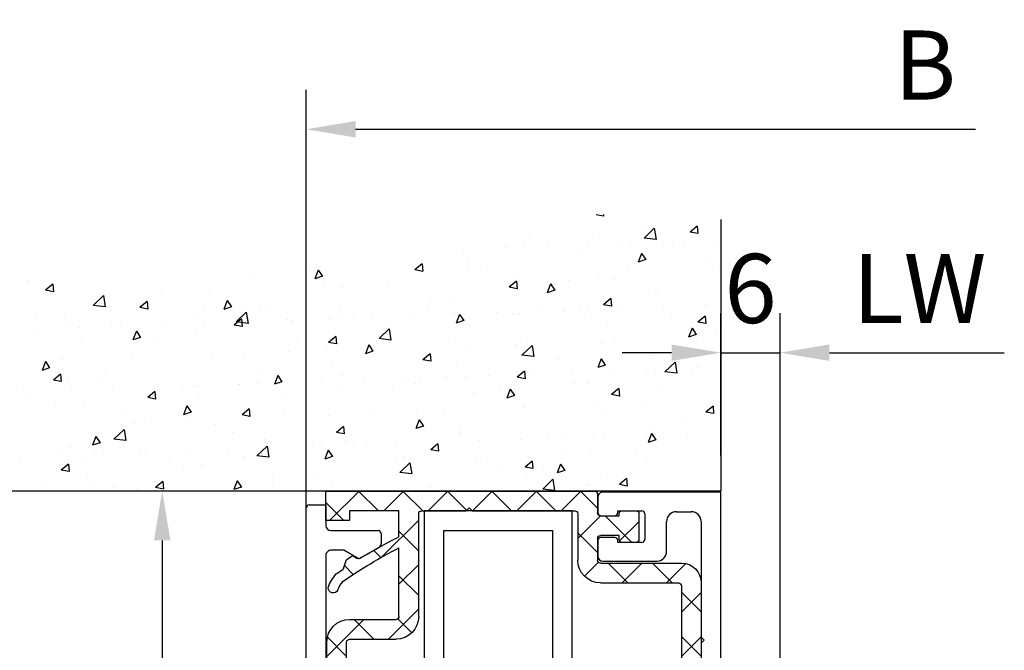
# Model space of a CAD drawing. Units: millimetres. Extents: x 8301 to 9523, y -9121 to 257.
# Drawn here: x 8439 to 8539, y -7197 to -7133 of the extents above; entities that cross this region are included whole.
import ezdxf

# ---------------------------------------------------------------- set-up
doc = ezdxf.new("R2010")
doc.units = ezdxf.units.MM
for name, color, linetype in [('BLOCK 325189-XX-1-20 15x15x15x2$0$325189', 3, 'Continuous'), ('BLOCK 325232-XX-1-20 Dichtprofil$0$325232', 3, 'Continuous'), ('BLOCK 325489-XX-1-20 Mitteldichtung$0$325489', 252, 'Continuous'), ('BLOCK 325497-XX-1-20 Verkleidungsprofil$0$325497', 3, 'Continuous'), ('BLOCK 325498-01-1-20 Kunststoffprofil$0$325498', 252, 'Continuous'), ('Konstruktion', 31, 'Continuous'), ('Mass', 7, 'Continuous'), ('Wand', 7, 'Continuous')]:
    doc.layers.add(name, color=color, linetype=linetype)
doc.styles.add('Bemassungstext (DORMA)', font='isocpeur.ttf')
doc.dimstyles.new('DORMA_M', dxfattribs={"dimtxt": 3.5, "dimasz": 2.5, "dimexe": 2, "dimexo": 0, "dimgap": 1.5, "dimtad": 1, "dimdec": 8, "dimtxsty": 'Bemassungstext (DORMA)', "dimcen": 0.1, "dimclrt": 256, "dimadec": 8, "dimazin": 2, "dimtfac": 1, "dimtdec": 8, "dimtmove": 0, "dimatfit": 3, "dimfxl": 1, "dimtolj": 1, "dimarcsym": 0})

# ---------------------------------------------------------------- blocks, each defined once
blk = doc.blocks.new('BLOCK 325189-XX-1-20 15x15x15x2$0$325189-XX-1-20 15x15x15x2')
at = {"layer": 'BLOCK 325189-XX-1-20 15x15x15x2$0$325189'}
for p, q in [((-7.5, 0), (-7.5, 15)), ((-7.5, 15), (-5.5, 15)), ((-5.5, 15), (-5.5, 2)), ((5.5, 2), (5.5, 15)), ((5.5, 15), (7.5, 15)), ((7.5, 15), (7.5, 0)), ((-5.5, 2), (5.5, 2)), ((7.5, 0), (-7.5, 0))]:
    blk.add_line(p, q, dxfattribs=at)
blk = doc.blocks.new('BLOCK 325189-XX-1-20 15x15x15x2')
at = {"layer": 'BLOCK 325189-XX-1-20 15x15x15x2$0$325189'}
blk.add_blockref('BLOCK 325189-XX-1-20 15x15x15x2$0$325189-XX-1-20 15x15x15x2', (0, 0), dxfattribs=at)
blk = doc.blocks.new('BLOCK 325497-XX-1-20 Verkleidungsprofil$0$325497-XX-1-20 Verkleidungsprofil')
at = {"layer": 'BLOCK 325497-XX-1-20 Verkleidungsprofil$0$325497'}
for p, q in [((-1.7, 0), (0, 0)), ((0, 0), (0, -2.1)), ((-2, -64.7), (-2, -0.3)), ((0.5, -2.6), (5.3, -2.6)), ((5.6, -2.9), (5.6, -3.907)), ((1.8, -4.6), (0.5, -4.6)), ((3.203, -5.383), (1.8, -4.6)), ((5.345, -4.343), (3.496, -5.382)), ((0, -5.1), (0, -62.7)), ((36, -59.8), (36, -59.3)), ((37.2, -61), (36, -59.8)), ((36.3, -59), (38.3, -59)), ((38.3, -59), (40, -60.7)), ((40, -60.7), (40, -64.7)), ((37.7, -61), (37.2, -61)), ((38, -62.7), (38, -61.3)), ((0.3, -63), (37.7, -63)), ((39.7, -65), (-1.7, -65))]:
    blk.add_line(p, q, dxfattribs=at)
for centre, radius, start, end in [((-1.7, -0.3), 0.3, 90, 180), ((0.5, -2.1), 0.5, 180, 270), ((5.3, -2.9), 0.3, 0, 90), ((5.1, -3.907), 0.5, 299.34212, 0), ((0.5, -5.1), 0.5, 90, 180), ((3.349, -5.121), 0.3, 240.84082, 299.34212), ((36.3, -59.3), 0.3, 90, 180), ((37.7, -61.3), 0.3, 0, 90), ((0.3, -62.7), 0.3, 180, 270), ((37.7, -62.7), 0.3, 270, 0), ((-1.7, -64.7), 0.3, 180, 270), ((39.7, -64.7), 0.3, 270, 0)]:
    blk.add_arc(centre, radius, start, end, dxfattribs=at)
blk = doc.blocks.new('BLOCK 325497-XX-1-20 Verkleidungsprofil')
at = {"layer": 'BLOCK 325497-XX-1-20 Verkleidungsprofil$0$325497', "xscale": -1}
blk.add_blockref('BLOCK 325497-XX-1-20 Verkleidungsprofil$0$325497-XX-1-20 Verkleidungsprofil', (0, 0), dxfattribs=at)
blk = doc.blocks.new('BLOCK 325498-01-1-20 Kunststoffprofil$0$325498-01-1-20 Kunststoffprofil')
at = {"layer": 'BLOCK 325498-01-1-20 Kunststoffprofil$0$325498'}
h = blk.add_hatch(dxfattribs=at)
h.set_pattern_fill('ANSI37', color=1)
h.set_pattern_definition([(45, (-4719.6522, -4109.411), (-2.245064, 2.245064), []), (135, (-4719.6522, -4109.411), (-2.245064, -2.245064), [])])
h.paths.add_polyline_path([(4, -30.8, -0.414214), (4.3, -30.5), (6.9, -30.5, -0.414214), (7.2, -30.8), (7.2, -58, -0.414214), (6.9, -58.3), (2.3, -58.3, -0.414214), (2, -58), (2, -56.8, 0.414214), (1.7, -56.5), (0.3, -56.5, 0.414214), (0, -56.8), (0, -58.844), (3.803, -60.228, -0.315299), (4, -60.51), (4, -62.1, -0.414214), (3.7, -62.4), (2.5, -62.4, 0.414214), (2.2, -62.7), (2.2, -62.9, 0.225965), (4.299, -64.4), (7.2, -64.4), (7.2, -63.8, -0.414214), (7.5, -63.5), (19.1, -63.5), (20, -64.4), (25.2, -64.4), (25.5, -64.1), (25.8, -64.4), (31, -64.4), (31.9, -63.5), (35.9, -63.5), (35.9, -63.9), (37.69, -63.9, 0.315299), (37.972, -63.703), (39.882, -58.455, 0.087489), (39.9, -58.352), (39.9, -15.3, 0.414214), (37.6, -13), (32.9, -13, -0.414214), (32.6, -12.7), (32.6, -5.755, -0.033788), (38.277, -9.15, -0.084989), (38.795, -10.02, 0.832183), (39.773, -9.784, 0.10191), (38.947, -8.397, 0.004022), (38.283, -7.943, -0.171336), (38.204, -7.836), (37.961, -7.048, 0.169735), (37.882, -6.941), (37.391, -6.606, 0.299968), (37.17, -6.602), (36.863, -6.798, -0.306162), (36.527, -6.812, 0.022461), (32.6, -4.635), (32.6, -2), (37.6, -2), (37.6, -3), (40, -3), (40, 0), (12.8, 0, 0.414214), (12.5, -0.3), (12.5, -2.2, -0.414214), (12.2, -2.5), (10.3, -2.5), (10.3, -2.3, 0.414214), (10, -2), (8.6, -2, 0.414214), (8.3, -2.3), (8.3, -4.9, 0.414214), (8.6, -5.2), (10, -5.2, 0.414214), (10.3, -4.9), (10.3, -4.5), (12.2, -4.5, -0.414214), (12.5, -4.8), (12.5, -7, -0.414214), (12.2, -7.3), (4, -7.3, 0.414214), (2, -9.3), (2, -23, -0.414214), (1.7, -23.3), (0, -23.3), (0, -35.2, 0.414214), (0.3, -35.5), (1.5, -35.5, 0.414214), (2, -35), (2, -34, -0.414214), (2.3, -33.7), (3.7, -33.7, 0.414214), (4, -33.4)])
h.paths.add_polyline_path([(2, -28.2), (2, -25.6, -0.414214), (2.3, -25.3), (3.7, -25.3, 0.414214), (4, -25), (4, -9.6, -0.414214), (4.3, -9.3), (12.2, -9.3, 0.414214), (14.5, -7), (14.5, -2.3, -0.414214), (14.8, -2), (25.2, -2), (25.5, -1.7), (25.8, -2), (30.3, -2, -0.414214), (30.6, -2.3), (30.6, -12.7, 0.414214), (32.9, -15), (37.6, -15, -0.414214), (37.9, -15.3), (37.9, -28.2, -0.414214), (37.6, -28.5), (2.3, -28.5, -0.414214)], flags=16)
h.paths.add_polyline_path([(9.2, -30.8, -0.414214), (9.5, -30.5), (12.6, -30.5, -0.414214), (12.9, -30.8), (12.9, -35.2, 0.414214), (13.2, -35.5), (14.6, -35.5, 0.414214), (14.9, -35.2), (14.9, -30.8, -0.414214), (15.2, -30.5), (37.6, -30.5, -0.414214), (37.9, -30.8), (37.9, -57.999, -0.087489), (37.882, -58.102), (36.717, -61.303, -0.315299), (36.435, -61.5), (31.072, -61.5), (30.172, -62.4), (20.828, -62.4), (19.928, -61.5), (15.2, -61.5, -0.414214), (14.9, -61.2), (14.9, -56.8, 0.414214), (14.6, -56.5), (13.2, -56.5, 0.414214), (12.9, -56.8), (12.9, -61.2, -0.414214), (12.6, -61.5), (6.3, -61.5, -0.414214), (6, -61.2), (6, -60.6, -0.414214), (6.3, -60.3), (7.2, -60.3, 0.414214), (9.2, -58.3)], flags=16)
for p, q in [((40, 0), (12.8, 0)), ((40, -3), (40, 0)), ((12.5, -0.3), (12.5, -2.2)), ((25.5, -1.7), (25.2, -2)), ((25.8, -2), (25.5, -1.7)), ((8.3, -2.3), (8.3, -4.9)), ((10, -2), (8.6, -2)), ((10.3, -2.5), (10.3, -2.3)), ((12.2, -2.5), (10.3, -2.5)), ((14.5, -2.3), (14.5, -7)), ((25.2, -2), (14.8, -2)), ((30.3, -2), (25.8, -2)), ((30.6, -12.7), (30.6, -2.3)), ((32.6, -2), (37.6, -2)), ((32.6, -4.635), (32.6, -2)), ((37.6, -2), (37.6, -3)), ((37.6, -3), (40, -3)), ((10.3, -4.5), (12.2, -4.5)), ((10.3, -4.9), (10.3, -4.5)), ((12.5, -4.8), (12.5, -7)), ((8.6, -5.2), (10, -5.2)), ((32.6, -12.7), (32.6, -5.755)), ((37.17, -6.602), (36.827, -6.821)), ((37.882, -6.941), (37.391, -6.606)), ((12.2, -7.3), (4, -7.3)), ((38.204, -7.836), (37.961, -7.048)), ((2, -9.3), (2, -23)), ((4, -9.6), (4, -25)), ((12.2, -9.3), (4.3, -9.3)), ((37.6, -13), (32.9, -13)), ((37.6, -15), (32.9, -15)), ((37.9, -28.2), (37.9, -15.3)), ((39.9, -58.352), (39.9, -15.3)), ((0, -23.3), (0, -35.2)), ((1.7, -23.3), (0, -23.3)), ((2, -25.6), (2, -28.2)), ((3.7, -25.3), (2.3, -25.3)), ((2.3, -28.5), (37.6, -28.5)), ((4, -33.4), (4, -30.8)), ((4.3, -30.5), (6.9, -30.5)), ((7.2, -30.8), (7.2, -58)), ((9.2, -30.8), (9.2, -58.3)), ((12.6, -30.5), (9.5, -30.5)), ((12.9, -35.2), (12.9, -30.8)), ((14.9, -30.8), (14.9, -35.2)), ((37.6, -30.5), (15.2, -30.5)), ((37.9, -57.999), (37.9, -30.8)), ((2.3, -33.7), (3.7, -33.7)), ((2, -35), (2, -34)), ((0.3, -35.5), (1.5, -35.5)), ((14.6, -35.5), (13.2, -35.5)), ((0, -56.8), (0, -58.844)), ((1.7, -56.5), (0.3, -56.5)), ((2, -58), (2, -56.8)), ((12.9, -61.2), (12.9, -56.8)), ((13.2, -56.5), (14.6, -56.5)), ((14.9, -56.8), (14.9, -61.2)), ((6.9, -58.3), (2.3, -58.3)), ((36.717, -61.303), (37.882, -58.102)), ((37.972, -63.703), (39.882, -58.455)), ((0, -58.844), (3.803, -60.228)), ((4, -60.51), (4, -62.1)), ((6, -60.6), (6, -61.2)), ((7.2, -60.3), (6.3, -60.3)), ((6.3, -61.5), (12.6, -61.5)), ((15.2, -61.5), (19.928, -61.5)), ((19.928, -61.5), (20.828, -62.4)), ((30.172, -62.4), (31.072, -61.5)), ((31.072, -61.5), (36.435, -61.5)), ((2.2, -62.7), (2.2, -62.9)), ((3.7, -62.4), (2.5, -62.4)), ((20.828, -62.4), (30.172, -62.4)), ((7.2, -64.4), (7.2, -63.8)), ((7.5, -63.5), (19.1, -63.5)), ((19.1, -63.5), (20, -64.4)), ((31, -64.4), (31.9, -63.5)), ((31.9, -63.5), (35.9, -63.5)), ((35.9, -63.5), (35.9, -63.9)), ((4.299, -64.4), (7.2, -64.4)), ((20, -64.4), (25.2, -64.4)), ((25.2, -64.4), (25.5, -64.1)), ((25.5, -64.1), (25.8, -64.4)), ((25.8, -64.4), (31, -64.4)), ((35.9, -63.9), (37.69, -63.9))]:
    blk.add_line(p, q, dxfattribs=at)
for centre, radius, start, end in [((12.8, -0.3), 0.3, 90, 180), ((8.6, -2.3), 0.3, 90, 180), ((10, -2.3), 0.3, 0, 90), ((12.2, -2.2), 0.3, 270, 0), ((14.8, -2.3), 0.3, 90, 180), ((30.3, -2.3), 0.3, 0, 90), ((8.6, -4.9), 0.3, 180, 270), ((10, -4.9), 0.3, 270, 0), ((12.2, -4.8), 0.3, 0, 90), ((10.348, -49.411), 50, 58.4269, 63.57382), ((10.348, -49.411), 49, 55.25055, 62.99123), ((36.684, -6.557), 0.3, 238.4269, 298.41685), ((37.278, -6.771), 0.2, 55.6769, 122.4671), ((37.77, -7.107), 0.2, 17.14384, 55.6769), ((4, -9.3), 2, 90, 180), ((12.2, -7), 0.3, 270, 0), ((12.2, -7), 2.3, 270, 0), ((38.395, -7.777), 0.2, 197.14384, 236.03348), ((10.348, -49.411), 50, 55.11179, 56.03348), ((35.994, -11.096), 4, 19.15356, 42.42916), ((4.3, -9.6), 0.3, 90, 180), ((35.994, -11.096), 3, 21.01493, 40.44628), ((39.262, -9.812), 0.512, 204.06342, 3.13009), ((32.9, -12.7), 2.3, 180, 270), ((32.9, -12.7), 0.3, 180, 270), ((37.6, -15.3), 2.3, 0, 90), ((37.6, -15.3), 0.3, 0, 90), ((1.7, -23), 0.3, 270, 0), ((2.3, -25.6), 0.3, 90, 180), ((3.7, -25), 0.3, 270, 0), ((2.3, -28.2), 0.3, 180, 270), ((37.6, -28.2), 0.3, 270, 0), ((4.3, -30.8), 0.3, 90, 180), ((6.9, -30.8), 0.3, 0, 90), ((9.5, -30.8), 0.3, 90, 180), ((12.6, -30.8), 0.3, 0, 90), ((15.2, -30.8), 0.3, 90, 180), ((37.6, -30.8), 0.3, 0, 90), ((2.3, -34), 0.3, 90, 180), ((3.7, -33.4), 0.3, 270, 0), ((0.3, -35.2), 0.3, 180, 270), ((1.5, -35), 0.5, 270, 0), ((13.2, -35.2), 0.3, 180, 270), ((14.6, -35.2), 0.3, 270, 0), ((0.3, -56.8), 0.3, 90, 180), ((1.7, -56.8), 0.3, 0, 90), ((13.2, -56.8), 0.3, 90, 180), ((14.6, -56.8), 0.3, 0, 90), ((2.3, -58), 0.3, 180, 270), ((6.9, -58), 0.3, 270, 0), ((7.2, -58.3), 2, 270, 0), ((37.6, -57.999), 0.3, 340, 0), ((39.6, -58.352), 0.3, 340, 0), ((3.7, -60.51), 0.3, 0, 70), ((6.3, -60.6), 0.3, 90, 180), ((6.3, -61.2), 0.3, 180, 270), ((12.6, -61.2), 0.3, 270, 0), ((15.2, -61.2), 0.3, 180, 270), ((36.435, -61.2), 0.3, 270, 340), ((2.5, -62.7), 0.3, 90, 180), ((3.7, -62.1), 0.3, 270, 0), ((4.824, -61.446), 3, 208.98292, 259.91495), ((7.5, -63.8), 0.3, 90, 180), ((37.69, -63.6), 0.3, 270, 340)]:
    blk.add_arc(centre, radius, start, end, dxfattribs=at)
blk = doc.blocks.new('BLOCK 325498-01-1-20 Kunststoffprofil')
at = {"layer": 'BLOCK 325498-01-1-20 Kunststoffprofil$0$325498'}
blk.add_blockref('BLOCK 325498-01-1-20 Kunststoffprofil$0$325498-01-1-20 Kunststoffprofil', (0, 0), dxfattribs=at)
blk = doc.blocks.new('BLOCK 325232-XX-1-20 Dichtprofil$0$BLOCK 325232-XX-1-20 Dichtprofil')
at = {"layer": 'BLOCK 325232-XX-1-20 Dichtprofil$0$325232'}
for p, q in [((1.700029, 23.023774), (0.300083, 23.023774)), ((0.000083, 22.723775), (0, 0)), ((2.000029, 15.3), (2.000029, 22.723774)), ((1.700029, 15), (2.000029, 15.3)), ((2.000029, 14.7), (1.700029, 15)), ((2.000029, 3), (2.000029, 14.7)), ((11.950022, 7), (6.500022, 7)), ((5.500022, 6), (5.500022, 3)), ((12.450022, 4.9), (12.450022, 6.5)), ((8.000022, 5.1), (10.450022, 5.1)), ((10.450022, 5.1), (10.450022, 4.9)), ((7.700022, 2.2), (7.700022, 4.8)), ((10.750022, 4.6), (12.150022, 4.6)), ((4.500022, 2), (3.000029, 2)), ((10.450022, 2.1), (10.450022, 1.9)), ((12.150022, 2.4), (10.750022, 2.4)), ((12.450022, 0.5), (12.450022, 2.1)), ((10.450022, 1.9), (8.000022, 1.9)), ((0, 0), (11.950022, 0))]:
    blk.add_line(p, q, dxfattribs=at)
for centre, radius, start, end in [((0.300083, 22.723774), 0.3, 90, 179.99979), ((1.700029, 22.723774), 0.3, 0, 90), ((6.500023, 6), 1, 90.00001, 179.99999), ((11.950022, 6.5), 0.5, 0, 90), ((8.000023, 4.8), 0.3, 90.00002, 179.99998), ((10.750022, 4.9), 0.3, 180, 270), ((12.150023, 4.9), 0.3, 269.99998, 0.00002), ((3.000028, 3), 1, 180, 270), ((4.500023, 3), 1, 269.99999, 0.00001), ((8.000022, 2.2), 0.3, 180, 270), ((10.750022, 2.1), 0.3, 90, 180), ((12.150022, 2.1), 0.3, 0, 90), ((11.950022, 0.5), 0.5, 270, 0.000014)]:
    blk.add_arc(centre, radius, start, end, dxfattribs=at)
blk = doc.blocks.new('BLOCK 325232-XX-1-20 Dichtprofil')
at = {"layer": 'BLOCK 325232-XX-1-20 Dichtprofil$0$325232', "xscale": -1, "rotation": 180}
blk.add_blockref('BLOCK 325232-XX-1-20 Dichtprofil$0$BLOCK 325232-XX-1-20 Dichtprofil', (0, 0), dxfattribs=at)
blk = doc.blocks.new('BLOCK 325489-XX-1-20 Mitteldichtung$0$325489-XX-1-20 Mitteldichtung')
at = {"layer": 'BLOCK 325489-XX-1-20 Mitteldichtung$0$325489'}
h = blk.add_hatch(dxfattribs=at)
h.set_pattern_fill('ANSI37', color=1)
h.set_pattern_definition([(45, (-45.5, -18.5), (-2.24506, 2.24506), []), (135, (-45.5, -18.5), (-2.24506, -2.24506), [])])
edge = h.paths.add_edge_path()
edge.add_line((-45, -21.5), (-45, -15.5))
edge.add_line((-45, -15.5), (-45, -11.8))
edge.add_line((-45, -11.8), (-45, -10.1))
edge.add_arc((-44.7, -10.1), 0.3, 90, 180, ccw=False)
edge.add_line((-44.7, -9.8), (-43.8, -9.8))
edge.add_arc((-43.8, -10.1), 0.3, 0, 90, ccw=False)
edge.add_line((-43.5, -10.1), (-43.5, -11.1))
edge.add_arc((-43.2, -11.1), 0.3, 180, 328.82874)
edge.add_line((-42.943, -11.255), (-41.743, -9.272))
edge.add_arc((-42, -9.116), 0.3, 328.82874, 360)
edge.add_line((-41.7, -9.116), (-41.7, -6.7))
edge.add_arc((-42, -6.7), 0.3, 0, 90)
edge.add_line((-42, -6.4), (-42.7, -6.4))
edge.add_arc((-42.7, -6.7), 0.3, 90, 180)
edge.add_line((-43, -6.7), (-43, -7.9))
edge.add_arc((-43.5, -7.9), 0.5, -90, 0, ccw=False)
edge.add_line((-43.5, -8.4), (-45.2, -8.4))
edge.add_arc((-45.2, -8.1), 0.3, 180, 270, ccw=False)
edge.add_line((-45.5, -8.1), (-45.5, -3.7))
edge.add_arc((-45.8, -3.7), 0.3, 0, 90)
edge.add_line((-45.8, -3.4), (-46.5, -3.4))
edge.add_line((-46.5, -3.4), (-50.216, -4.939))
edge.add_arc((-50.024, -5.401), 0.5, 112.5, 167.32186)
edge.add_arc((-51, -5.182), 0.5, 192.67814, 347.32186, ccw=False)
edge.add_arc((-51.976, -5.401), 0.5, 12.67814, 67.5)
edge.add_line((-51.784, -4.939), (-54.841, -3.673))
edge.add_arc((-55.3, -4.782), 1.2, 67.5, 180)
edge.add_line((-56.5, -4.782), (-56.5, -5.648))
edge.add_arc((-55.3, -5.648), 1.2, 180, 247.5)
edge.add_line((-55.759, -6.756), (-51.765, -8.411))
edge.add_arc((-51, -6.563), 2, 247.5, 292.5)
edge.add_line((-50.235, -8.411), (-46.5, -6.864))
edge.add_line((-46.5, -6.864), (-46.5, -11.8))
edge.add_line((-46.5, -11.8), (-46.5, -15.5))
edge.add_line((-46.5, -15.5), (-46.5, -21.5))
edge.add_line((-46.5, -21.5), (-46.5, -23.4))
edge.add_line((-46.5, -23.4), (-50.235, -21.853))
edge.add_arc((-51, -23.701), 2, 67.5, 112.5)
edge.add_line((-51.765, -21.853), (-55.759, -23.507))
edge.add_arc((-55.3, -24.616), 1.2, 112.5, 180)
edge.add_line((-56.5, -24.616), (-56.5, -25.482))
edge.add_arc((-55.3, -25.482), 1.2, 180, 292.5)
edge.add_line((-54.841, -26.591), (-51.784, -25.325))
edge.add_arc((-51.976, -24.863), 0.5, 292.5, 347.32186)
edge.add_arc((-51, -25.082), 0.5, 12.67814, 167.32186, ccw=False)
edge.add_arc((-50.024, -24.863), 0.5, 192.67814, 247.5)
edge.add_line((-50.216, -25.325), (-46.5, -26.864))
edge.add_line((-46.5, -26.864), (-46.5, -33.3))
edge.add_arc((-46.2, -33.3), 0.3, 180, 270)
edge.add_line((-46.2, -33.6), (-45.8, -33.6))
edge.add_arc((-45.8, -33.3), 0.3, 270, 360)
edge.add_line((-45.5, -33.3), (-45.5, -28.9))
edge.add_arc((-45.2, -28.9), 0.3, 90, 180, ccw=False)
edge.add_line((-45.2, -28.6), (-43.5, -28.6))
edge.add_arc((-43.5, -29.1), 0.5, 0, 90, ccw=False)
edge.add_line((-43, -29.1), (-43, -30.3))
edge.add_arc((-42.7, -30.3), 0.3, 180, 270)
edge.add_line((-42.7, -30.6), (-42, -30.6))
edge.add_arc((-42, -30.3), 0.3, 270, 360)
edge.add_line((-41.7, -30.3), (-41.7, -27.884))
edge.add_arc((-42, -27.884), 0.3, 0, 31.17126)
edge.add_line((-41.743, -27.728), (-42.943, -25.745))
edge.add_arc((-43.2, -25.9), 0.3, 31.17126, 180)
edge.add_line((-43.5, -25.9), (-43.5, -26.9))
edge.add_arc((-43.8, -26.9), 0.3, -90, 0, ccw=False)
edge.add_line((-43.8, -27.2), (-44.7, -27.2))
edge.add_arc((-44.7, -26.9), 0.3, 180, 270, ccw=False)
edge.add_line((-45, -26.9), (-45, -21.5))
edge = h.paths.add_edge_path(flags=16)
edge.add_line((-46.5, -24.482), (-46.5, -25.781))
edge.add_line((-46.5, -25.781), (-50.235, -24.234))
edge.add_arc((-51, -26.082), 2, 67.5, 112.5)
edge.add_line((-51.765, -24.234), (-55.345, -25.717))
edge.add_arc((-55.388, -25.613), 0.112, 180, 292.5, ccw=False)
edge.add_line((-55.5, -25.613), (-55.5, -24.558))
edge.add_arc((-55.388, -24.558), 0.112, 112.5, 180, ccw=False)
edge.add_line((-55.431, -24.454), (-51.784, -22.943))
edge.add_arc((-51.976, -22.481), 0.5, 292.5, 347.32186)
edge.add_arc((-51, -22.701), 0.5, 12.67814, 167.32186, ccw=False)
edge.add_arc((-50.024, -22.481), 0.5, 192.67814, 247.5)
edge.add_line((-50.216, -22.943), (-46.5, -24.482))
edge = h.paths.add_edge_path(flags=16)
edge.add_line((-46.5, -4.482), (-46.5, -5.781))
edge.add_line((-46.5, -5.781), (-50.216, -7.32))
edge.add_arc((-50.024, -7.782), 0.5, 112.5, 167.32186)
edge.add_arc((-51, -7.563), 0.5, 192.67814, 347.32186, ccw=False)
edge.add_arc((-51.976, -7.782), 0.5, 12.67814, 67.5)
edge.add_line((-51.784, -7.32), (-55.377, -5.832))
edge.add_arc((-55.3, -5.648), 0.2, 180, 247.5, ccw=False)
edge.add_line((-55.5, -5.648), (-55.5, -4.782))
edge.add_arc((-55.3, -4.782), 0.2, 67.5, 180, ccw=False)
edge.add_line((-55.223, -4.597), (-51.765, -6.029))
edge.add_arc((-51, -4.182), 2, 247.5, 292.5)
edge.add_line((-50.235, -6.029), (-46.5, -4.482))
h = blk.add_hatch(dxfattribs=at)
h.set_pattern_fill('ANSI37', color=1)
h.set_pattern_definition([(45, (-45.5, -18.5), (-2.24506, 2.24506), []), (135, (-45.5, -18.5), (-2.24506, -2.24506), [])])
h.paths.add_polyline_path([(-41.7, -6.7, 0.414214), (-42, -6.4), (-42.7, -6.4, 0.414214), (-43, -6.7), (-43, -7.9, -0.414214), (-43.5, -8.4), (-45.2, -8.4, -0.414214), (-45.5, -8.1), (-45.5, -3.7, 0.414214), (-45.8, -3.4), (-46.5, -3.4), (-46.5, -33.3, 0.414214), (-46.2, -33.6), (-45.8, -33.6, 0.414214), (-45.5, -33.3), (-45.5, -28.9, -0.414214), (-45.2, -28.6), (-43.5, -28.6, -0.414214), (-43, -29.1), (-43, -30.3, 0.414214), (-42.7, -30.6), (-42, -30.6, 0.414214), (-41.7, -30.3), (-41.7, -27.884, 0.136855), (-41.743, -27.728), (-42.943, -25.745, 0.759239), (-43.5, -25.9), (-43.5, -26.9, -0.414214), (-43.8, -27.2), (-44.7, -27.2, -0.414214), (-45, -26.9), (-45, -21.5), (-45, -15.5), (-45, -11.8), (-45, -10.1, -0.414214), (-44.7, -9.8), (-43.8, -9.8, -0.414214), (-43.5, -10.1), (-43.5, -11.1, 0.759239), (-42.943, -11.255), (-41.743, -9.272, 0.136855), (-41.7, -9.116)])
for p, q in [((-54.841, -3.673), (-51.784, -4.939)), ((-50.216, -4.939), (-46.5, -3.4)), ((-46.5, -3.4), (-45.8, -3.4)), ((-45.5, -3.7), (-45.5, -8.1)), ((-56.5, -5.648), (-56.5, -4.782)), ((-55.5, -4.782), (-55.5, -5.648)), ((-51.765, -6.029), (-55.223, -4.597)), ((-46.5, -4.482), (-50.235, -6.029)), ((-46.5, -4.482), (-46.5, -5.781)), ((-55.377, -5.832), (-51.784, -7.32)), ((-50.216, -7.32), (-46.5, -5.781)), ((-51.765, -8.411), (-55.759, -6.756)), ((-46.5, -6.864), (-50.235, -8.411)), ((-46.5, -6.864), (-46.5, -11.8)), ((-43, -7.9), (-43, -6.7)), ((-42.7, -6.4), (-42, -6.4)), ((-41.7, -6.7), (-41.7, -9.116)), ((-45.2, -8.4), (-43.5, -8.4)), ((-44.7, -9.8), (-43.8, -9.8)), ((-41.743, -9.272), (-42.943, -11.255)), ((-45, -10.1), (-45, -11.8)), ((-43.5, -10.1), (-43.5, -11.1)), ((-46.5, -15.5), (-46.5, -11.8)), ((-45, -11.8), (-45, -15.5)), ((-46.5, -21.5), (-46.5, -15.5)), ((-45, -21.5), (-45, -15.5)), ((-51.765, -21.853), (-55.759, -23.507)), ((-46.5, -23.4), (-50.235, -21.853)), ((-46.5, -21.5), (-46.5, -23.4)), ((-45, -21.5), (-45, -26.9)), ((-55.431, -24.454), (-51.784, -22.943)), ((-50.216, -22.943), (-46.5, -24.482)), ((-56.5, -24.616), (-56.5, -25.482)), ((-55.5, -25.613), (-55.5, -24.558)), ((-51.765, -24.234), (-55.345, -25.717)), ((-46.5, -25.781), (-50.235, -24.234)), ((-46.5, -24.482), (-46.5, -25.781)), ((-54.841, -26.591), (-51.784, -25.325)), ((-50.216, -25.325), (-46.5, -26.864)), ((-43.5, -26.9), (-43.5, -25.9)), ((-41.743, -27.728), (-42.943, -25.745)), ((-46.5, -26.864), (-46.5, -33.3)), ((-43.8, -27.2), (-44.7, -27.2)), ((-41.7, -30.3), (-41.7, -27.884)), ((-45.5, -33.3), (-45.5, -28.9)), ((-45.2, -28.6), (-43.5, -28.6)), ((-43, -29.1), (-43, -30.3)), ((-42.7, -30.6), (-42, -30.6)), ((-46.2, -33.6), (-45.8, -33.6))]:
    blk.add_line(p, q, dxfattribs=at)
for centre, radius, start, end in [((-55.3, -4.782), 1.2, 67.5, 180), ((-45.8, -3.7), 0.3, 0, 90), ((-55.3, -4.782), 0.2, 67.5, 180), ((-51.976, -5.401), 0.5, 12.67814, 67.5), ((-50.024, -5.401), 0.5, 112.5, 167.32186), ((-55.3, -5.648), 1.2, 180, 247.5), ((-55.3, -5.648), 0.2, 180, 247.5), ((-51, -5.182), 0.5, 192.67814, 347.32186), ((-51, -4.182), 2, 247.5, 292.5), ((-42.7, -6.7), 0.3, 90, 180), ((-42, -6.7), 0.3, 0, 90), ((-51.976, -7.782), 0.5, 12.67814, 67.5), ((-51, -7.563), 0.5, 192.67814, 347.32186), ((-50.024, -7.782), 0.5, 112.5, 167.32186), ((-43.5, -7.9), 0.5, 270, 0), ((-51, -6.563), 2, 247.5, 292.5), ((-45.2, -8.1), 0.3, 180, 270), ((-44.7, -10.1), 0.3, 90, 180), ((-43.8, -10.1), 0.3, 0, 90), ((-42, -9.116), 0.3, 328.82874, 0), ((-43.2, -11.1), 0.3, 180, 328.82874), ((-51, -23.701), 2, 67.5, 112.5), ((-51.976, -22.481), 0.5, 292.5, 347.32186), ((-51, -22.701), 0.5, 12.67814, 167.32186), ((-50.024, -22.481), 0.5, 192.67814, 247.5), ((-55.3, -24.616), 1.2, 112.5, 180), ((-55.388, -24.558), 0.112, 112.5, 180), ((-51, -26.082), 2, 67.5, 112.5), ((-51, -25.082), 0.5, 12.67814, 167.32186), ((-55.3, -25.482), 1.2, 180, 292.5), ((-55.388, -25.613), 0.112, 180, 292.5), ((-51.976, -24.863), 0.5, 292.5, 347.32186), ((-50.024, -24.863), 0.5, 192.67814, 247.5), ((-43.2, -25.9), 0.3, 31.17126, 180), ((-44.7, -26.9), 0.3, 180, 270), ((-43.8, -26.9), 0.3, 270, 0), ((-42, -27.884), 0.3, 0, 31.17126), ((-45.2, -28.9), 0.3, 90, 180), ((-43.5, -29.1), 0.5, 0, 90), ((-42.7, -30.3), 0.3, 180, 270), ((-42, -30.3), 0.3, 270, 0), ((-46.2, -33.3), 0.3, 180, 270), ((-45.8, -33.3), 0.3, 270, 0)]:
    blk.add_arc(centre, radius, start, end, dxfattribs=at)
blk = doc.blocks.new('BLOCK 325489-XX-1-20 Mitteldichtung')
at = {"layer": 'BLOCK 325489-XX-1-20 Mitteldichtung$0$325489'}
blk.add_blockref('BLOCK 325489-XX-1-20 Mitteldichtung$0$325489-XX-1-20 Mitteldichtung', (-0.5, 0), dxfattribs=at)
blk = doc.blocks.new('XREF Green VP HSK Anlaufprofil Seitenwand')
for name, p in [('BLOCK 325498-01-1-20 Kunststoffprofil', (0, 0)), ('BLOCK 325232-XX-1-20 Dichtprofil', (0, -0.1)), ('BLOCK 325497-XX-1-20 Verkleidungsprofil', (40, -1.4))]:
    blk.add_blockref(name, p)
at = {"rotation": 180}
blk.add_blockref('BLOCK 325189-XX-1-20 15x15x15x2', (22.55, -2), dxfattribs=at)
at = {"xscale": -1, "rotation": 180}
blk.add_blockref('BLOCK 325489-XX-1-20 Mitteldichtung', (46, -64.5), dxfattribs=at)
blk = doc.blocks.new('*D141')
at = {"layer": 'Mass', "color": 0, "lineweight": -2, "transparency": 16777216}
for p, q in [((8516.05, -7208.926), (8516.05, -7162.62)), ((8521.05, -7166.62), (8538.753, -7166.62))]:
    blk.add_line(p, q, dxfattribs=at)
at = {"layer": 'Mass', "color": 0, "transparency": 16777216}
blk.add_solid([(8521.05, -7165.787), (8521.05, -7167.453), (8516.05, -7166.62)], dxfattribs=at)
at = {"layer": 'Mass', "transparency": 16777216, "insert": (8530.153, -7160.12), "char_height": 7, "attachment_point": 5, "style": 'Bemassungstext (DORMA)'}
blk.add_mtext('\\A1;LW', dxfattribs=at)
blk = doc.blocks.new('*D143')
at = {"layer": 'Mass', "color": 0, "lineweight": -2, "transparency": 16777216}
for p, q in [((8470.05, -7180.628), (8449.476, -7180.628)), ((8453.476, -7185.628), (8453.476, -7242.028)), ((8468.35, -7247.028), (8449.476, -7247.028))]:
    blk.add_line(p, q, dxfattribs=at)
at = {"layer": 'Mass', "color": 0, "transparency": 16777216}
for points in [[(8452.642, -7185.628), (8454.309, -7185.628), (8453.476, -7180.628)], [(8452.642, -7242.028), (8454.309, -7242.028), (8453.476, -7247.028)]]:
    blk.add_solid(points, dxfattribs=at)
at = {"layer": 'Mass', "transparency": 16777216, "insert": (8446.976, -7213.828), "char_height": 7, "attachment_point": 5, "rotation": 90, "style": 'Bemassungstext (DORMA)'}
blk.add_mtext('\\A1;66', dxfattribs=at)
blk = doc.blocks.new('*D144')
at = {"layer": 'Mass', "color": 0, "lineweight": -2, "transparency": 16777216}
for p, q in [((8468.05, -7182.328), (8468.05, -7139.996)), ((8473.05, -7143.996), (8535.841, -7143.996))]:
    blk.add_line(p, q, dxfattribs=at)
at = {"layer": 'Mass', "color": 0, "transparency": 16777216}
blk.add_solid([(8473.05, -7143.163), (8473.05, -7144.829), (8468.05, -7143.996)], dxfattribs=at)
at = {"layer": 'Mass', "transparency": 16777216, "insert": (8530.741, -7137.496), "char_height": 7, "attachment_point": 5, "style": 'Bemassungstext (DORMA)'}
blk.add_mtext('\\A1;B', dxfattribs=at)
blk = doc.blocks.new('*U213')
at = {"color": 7}
for p, q in [((0, 0), (0, 120)), ((-27.5, 0), (0, 0))]:
    blk.add_line(p, q, dxfattribs=at)
at = {"color": 1}
for p, q in [((-3.395, 70.978), (-3.395, 70.978)), ((-21.284, 70.239), (-21.284, 70.239)), ((-10.334, 70.634), (-10.334, 70.634)), ((-9.992, 70.025), (-9.992, 70.025)), ((-17.741, 69.363), (-17.741, 69.363)), ((-16.406, 69.212), (-16.406, 69.212)), ((-20.944, 67.667), (-20.332, 68.397)), ((-20.185, 67.601), (-20.331, 68.397)), ((-13.103, 68.405), (-12.213, 68.747)), ((-13.102, 68.405), (-12.471, 67.979)), ((-12.471, 67.979), (-12.213, 68.746)), ((-0.594, 68.394), (-0.594, 68.394)), ((-20.944, 67.667), (-20.185, 67.6)), ((-11.835, 66.87), (-11.223, 67.6)), ((-11.835, 66.87), (-11.076, 66.803)), ((-11.075, 66.804), (-11.222, 67.6)), ((-8.615, 67.338), (-8.615, 67.338)), ((-18.01, 66.445), (-18.01, 66.445)), ((-16.604, 66.286), (-16.604, 66.286)), ((-13.425, 66.704), (-13.425, 66.704)), ((-11.231, 66.158), (-11.231, 66.158)), ((-4.451, 65.872), (-4.451, 65.872)), ((-3.55, 66.75), (-3.55, 66.75)), ((-2.726, 66.073), (-2.114, 66.803)), ((-2.726, 66.073), (-1.967, 66.006)), ((-1.966, 66.007), (-2.113, 66.803)), ((-16.561, 64.985), (-16.561, 64.985)), ((-10.146, 65.798), (-10.146, 65.798)), ((-15.333, 64.739), (-15.333, 64.739)), ((-8.553, 64.452), (-8.553, 64.452)), ((-3.452, 64.328), (-3.452, 64.328)), ((-1.774, 64.166), (-1.774, 64.166)), ((-19.789, 62.536), (-18.8, 63.567)), ((-18.659, 62.361), (-18.8, 63.567)), ((-10.859, 63.056), (-10.859, 63.056)), ((-5.522, 63.292), (-4.633, 63.633)), ((-5.522, 63.292), (-4.89, 62.866)), ((-4.89, 62.866), (-4.632, 63.633)), ((-3.935, 63.385), (-3.935, 63.385)), ((-0.756, 63.803), (-0.756, 63.803)), ((-19.789, 62.536), (-18.659, 62.361)), ((-11.956, 62.329), (-11.956, 62.329)), ((-3.704, 62.522), (-3.704, 62.522)), ((-18.265, 61.785), (-18.265, 61.785)), ((-16.766, 61.695), (-16.766, 61.695)), ((-10.3, 61.57), (-10.3, 61.57)), ((-6.235, 60.434), (-5.246, 61.465)), ((-5.105, 60.258), (-5.246, 61.465)), ((-0.409, 61.539), (-0.409, 61.539)), ((-16.715, 60.757), (-16.715, 60.757)), ((-7.816, 60.268), (-7.816, 60.268)), ((-6.235, 60.434), (-5.105, 60.258)), ((-19.182, 58.114), (-18.57, 58.844)), ((-18.422, 58.048), (-18.569, 58.844)), ((-16.193, 59.196), (-15.303, 59.537)), ((-16.192, 59.196), (-15.561, 58.77)), ((-15.561, 58.77), (-15.303, 59.537)), ((-15.222, 58.996), (-15.222, 58.996)), ((-13.758, 59.703), (-13.758, 59.703)), ((-6.978, 59.416), (-6.978, 59.416)), ((-0.199, 59.13), (-0.199, 59.13)), ((-19.182, 58.114), (-18.423, 58.048)), ((-10.073, 57.317), (-9.461, 58.047)), ((-9.313, 57.251), (-9.46, 58.047)), ((-7.276, 58.376), (-7.276, 58.376)), ((-4.097, 58.794), (-4.097, 58.794)), ((-3.859, 58.294), (-3.859, 58.294)), ((-15.297, 57.32), (-15.297, 57.32)), ((-10.455, 57.342), (-10.455, 57.342)), ((-10.073, 57.317), (-9.314, 57.251)), ((-0.964, 56.52), (-0.352, 57.25)), ((-0.204, 56.454), (-0.351, 57.25)), ((-20.107, 56.686), (-20.107, 56.686)), ((-16.87, 56.529), (-16.87, 56.529)), ((-0.964, 56.52), (-0.205, 56.454)), ((-2.965, 55.823), (-2.965, 55.823)), ((-10.372, 54.552), (-10.372, 54.552)), ((-8.612, 54.083), (-7.723, 54.424)), ((-8.612, 54.082), (-7.98, 53.656)), ((-7.98, 53.656), (-7.722, 54.424)), ((-4.013, 54.067), (-4.013, 54.067)), ((-2.628, 54.418), (-2.628, 54.418)), ((-17.778, 53.281), (-17.778, 53.281)), ((-16.231, 53.213), (-16.231, 53.213)), ((-10.617, 53.367), (-10.617, 53.367)), ((-10.609, 53.114), (-10.609, 53.114)), ((-9.451, 52.927), (-9.451, 52.927)), ((-7.438, 53.785), (-7.438, 53.785)), ((-18.638, 52.311), (-18.638, 52.311)), ((-17.024, 52.301), (-17.024, 52.301)), ((-2.672, 52.64), (-2.672, 52.64)), ((-20.332, 51.794), (-20.332, 51.794)), ((-13.553, 51.507), (-13.553, 51.507)), ((-6.773, 51.221), (-6.773, 51.221)), ((-19.283, 49.986), (-18.393, 50.328)), ((-19.283, 49.986), (-18.651, 49.56)), ((-18.651, 49.56), (-18.393, 50.328)), ((-18.105, 48.062), (-17.116, 49.093)), ((-17.42, 48.561), (-16.808, 49.291)), ((-16.976, 47.887), (-17.116, 49.093)), ((-16.66, 48.495), (-16.807, 49.291)), ((-10.764, 48.887), (-10.764, 48.887)), ((-5.969, 49.409), (-5.969, 49.409)), ((-4.167, 49.839), (-4.167, 49.839)), ((-1.031, 48.969), (-0.142, 49.311)), ((-1.031, 48.969), (-0.399, 48.543)), ((-0.399, 48.543), (-0.142, 49.31)), ((-18.105, 48.062), (-16.976, 47.887)), ((-17.42, 48.561), (-16.661, 48.495)), ((-17.179, 48.074), (-17.179, 48.074)), ((-13.958, 48.358), (-13.958, 48.358)), ((-10.779, 48.776), (-10.779, 48.776)), ((-8.311, 47.764), (-7.699, 48.494)), ((-7.551, 47.698), (-7.698, 48.494)), ((-3.49, 48.246), (-3.49, 48.246)), ((-21.979, 47.302), (-21.979, 47.302)), ((-10.896, 46.974), (-10.896, 46.974)), ((-8.311, 47.764), (-7.552, 47.698)), ((-4.551, 45.96), (-3.562, 46.991)), ((-3.422, 45.785), (-3.562, 46.991)), ((-18.757, 46.757), (-18.757, 46.757)), ((-11.978, 46.471), (-11.978, 46.471)), ((-5.198, 46.185), (-5.198, 46.185)), ((-4.551, 45.96), (-3.422, 45.785)), ((-18.303, 45.703), (-18.303, 45.703)), ((-11.702, 44.873), (-10.813, 45.214)), ((-11.702, 44.873), (-11.07, 44.447)), ((-11.07, 44.447), (-10.813, 45.214)), ((-4.322, 45.611), (-4.322, 45.611)), ((-1.289, 45.456), (-1.289, 45.456)), ((-0.447, 45.457), (-0.447, 45.457)), ((-10.918, 44.659), (-10.918, 44.659)), ((-9.31, 44.4), (-9.31, 44.4)), ((-7.853, 44.186), (-7.853, 44.186)), ((-17.333, 43.846), (-17.333, 43.846)), ((-17.299, 43.348), (-17.299, 43.348)), ((-15.26, 42.914), (-15.26, 42.914)), ((-14.12, 43.767), (-14.12, 43.767)), ((-22.666, 41.643), (-22.666, 41.643)), ((-22.373, 40.777), (-21.484, 41.118)), ((-21.741, 40.351), (-21.483, 41.118)), ((-4.476, 41.383), (-4.476, 41.383)), ((-22.373, 40.777), (-21.741, 40.351)), ((-21.23, 40.268), (-21.23, 40.268)), ((-14.451, 39.981), (-14.451, 39.981)), ((-11.073, 40.431), (-11.073, 40.431)), ((-4.63, 40.447), (-4.63, 40.447)), ((-4.121, 39.76), (-3.232, 40.101)), ((-3.489, 39.334), (-3.232, 40.101)), ((-1.451, 40.866), (-1.451, 40.866)), ((-17.487, 39.618), (-17.487, 39.618)), ((-15.658, 39.008), (-15.046, 39.738)), ((-15.658, 39.008), (-14.899, 38.942)), ((-14.898, 38.942), (-15.045, 39.738)), ((-12.651, 39.391), (-12.651, 39.391)), ((-7.671, 39.695), (-7.671, 39.695)), ((-6.549, 38.211), (-5.936, 38.941)), ((-5.789, 38.145), (-5.936, 38.941)), ((-4.121, 39.76), (-3.489, 39.334)), ((-3.003, 39.741), (-3.003, 39.741)), ((-0.892, 39.408), (-0.892, 39.408)), ((-20.64, 38.339), (-20.64, 38.339)), ((-18.553, 38.562), (-18.553, 38.562)), ((-17.461, 38.758), (-17.461, 38.758)), ((-11.773, 38.275), (-11.773, 38.275)), ((-10.409, 38.47), (-10.409, 38.47)), ((-6.549, 38.211), (-5.789, 38.145)), ((-4.994, 37.989), (-4.994, 37.989)), ((-17.816, 37.199), (-17.816, 37.199)), ((-4.631, 37.156), (-4.631, 37.156)), ((-14.792, 35.664), (-13.903, 36.005)), ((-14.16, 35.237), (-13.903, 36.005)), ((-11.227, 36.203), (-11.227, 36.203)), ((-17.642, 35.39), (-17.642, 35.39)), ((-14.792, 35.664), (-14.16, 35.237)), ((-7.971, 35.438), (-7.971, 35.438)), ((-4.792, 35.857), (-4.792, 35.857)), ((-16.421, 33.589), (-15.432, 34.62)), ((-15.992, 34.382), (-15.992, 34.382)), ((-15.292, 33.414), (-15.432, 34.62)), ((-20.802, 33.749), (-20.802, 33.749)), ((-16.978, 33.526), (-16.978, 33.526)), ((-16.421, 33.589), (-15.292, 33.414)), ((-10.198, 33.239), (-10.198, 33.239)), ((-4.785, 32.928), (-4.785, 32.928)), ((-3.419, 32.953), (-3.419, 32.953)), ((-11.381, 31.976), (-11.381, 31.976)), ((-3.527, 32.164), (-3.527, 32.164)), ((-2.867, 31.487), (-1.878, 32.518)), ((-1.738, 31.312), (-1.878, 32.518)), ((-23.005, 30.252), (-22.393, 30.982)), ((-22.245, 30.186), (-22.392, 30.982)), ((-17.796, 31.163), (-17.796, 31.163)), ((-3.323, 31.481), (-3.323, 31.481)), ((-2.867, 31.487), (-1.738, 31.312)), ((-23.005, 30.252), (-22.246, 30.186)), ((-13.896, 29.455), (-13.283, 30.185)), ((-13.136, 29.389), (-13.283, 30.185)), ((-11.312, 30.429), (-11.312, 30.429)), ((-10.934, 30.892), (-10.934, 30.892)), ((-8.133, 30.848), (-8.133, 30.848)), ((-7.211, 30.55), (-6.322, 30.892)), ((-7.211, 30.55), (-6.58, 30.124)), ((-6.579, 30.124), (-6.322, 30.892)), ((0, 28.5), (0, 30)), ((-19.333, 29.373), (-19.333, 29.373)), ((-18.34, 29.621), (-18.34, 29.621)), ((-13.896, 29.455), (-13.137, 29.389)), ((-4.787, 28.659), (-4.174, 29.388)), ((-4.027, 28.592), (-4.174, 29.388)), ((-0.484, 29.375), (-0.484, 29.375)), ((-7.891, 28.104), (-7.891, 28.104)), ((-4.94, 28.7), (-4.94, 28.7)), ((-4.786, 28.658), (-4.027, 28.592)), ((-19.451, 27.036), (-19.451, 27.036)), ((-17.951, 26.935), (-17.951, 26.935)), ((-11.536, 27.748), (-11.536, 27.748)), ((-24.471, 26.041), (-24.471, 26.041)), ((-17.882, 26.454), (-16.993, 26.796)), ((-17.882, 26.454), (-17.25, 26.028)), ((-17.25, 26.028), (-16.993, 26.796)), ((-15.297, 26.833), (-15.297, 26.833)), ((-12.671, 26.75), (-12.671, 26.75)), ((-6.664, 26.472), (-6.664, 26.472)), ((-5.892, 26.463), (-5.892, 26.463)), ((-23.552, 25.617), (-23.552, 25.617)), ((-22.703, 25.561), (-22.703, 25.561)), ((-16.773, 25.33), (-16.773, 25.33)), ((-14.653, 25.42), (-14.653, 25.42)), ((-11.474, 25.839), (-11.474, 25.839)), ((-9.993, 25.044), (-9.993, 25.044)), ((-22.674, 24.364), (-22.674, 24.364)), ((-5.094, 24.472), (-5.094, 24.472)), ((-3.214, 24.757), (-3.214, 24.757)), ((-11.69, 23.52), (-11.69, 23.52)), ((-3.04, 23.66), (-3.04, 23.66)), ((-18.105, 22.707), (-18.105, 22.707)), ((-10.447, 22.388), (-10.447, 22.388)), ((-1.984, 22.519), (-1.984, 22.519)), ((-24.626, 21.813), (-24.626, 21.813)), ((-21.243, 20.7), (-20.631, 21.429)), ((-20.483, 20.633), (-20.63, 21.429)), ((-17.853, 21.117), (-17.853, 21.117)), ((-10.301, 21.341), (-9.412, 21.682)), ((-10.301, 21.341), (-9.67, 20.915)), ((-10.005, 21.463), (-10.005, 21.463)), ((-9.67, 20.915), (-9.412, 21.682)), ((-21.977, 20.581), (-21.977, 20.581)), ((-21.243, 20.7), (-20.484, 20.633)), ((-17.994, 20.411), (-17.994, 20.411)), ((-15.198, 20.294), (-15.198, 20.294)), ((-14.815, 20.83), (-14.815, 20.83)), ((-14.738, 19.116), (-13.749, 20.146)), ((-13.608, 18.94), (-13.749, 20.146)), ((-12.134, 19.903), (-11.521, 20.632)), ((-11.374, 19.836), (-11.521, 20.632)), ((-8.418, 20.008), (-8.418, 20.008)), ((-5.248, 20.245), (-5.248, 20.245)), ((-26.015, 19.355), (-26.015, 19.355)), ((-25.26, 19.846), (-25.26, 19.846)), ((-14.738, 19.116), (-13.608, 18.94)), ((-12.133, 19.903), (-11.374, 19.836)), ((-11.845, 19.292), (-11.845, 19.292)), ((-3.024, 19.106), (-2.412, 19.835)), ((-3.024, 19.106), (-2.265, 19.039)), ((-2.265, 19.039), (-2.412, 19.835)), ((-1.639, 19.721), (-1.639, 19.721)), ((-18.26, 18.479), (-18.26, 18.479)), ((-1.184, 17.013), (-0.195, 18.044)), ((-0.054, 16.838), (-0.195, 18.044)), ((-24.78, 17.585), (-24.78, 17.585)), ((-20.972, 17.245), (-20.083, 17.586)), ((-20.972, 17.245), (-20.34, 16.819)), ((-20.34, 16.819), (-20.083, 17.586)), ((-5.325, 17.51), (-5.325, 17.51)), ((-2.146, 17.928), (-2.146, 17.928)), ((-1.184, 17.013), (-0.054, 16.838)), ((-13.346, 16.454), (-13.346, 16.454)), ((-5.403, 16.017), (-5.403, 16.017)), ((-3.565, 16.082), (-3.565, 16.082)), ((-2.721, 16.228), (-1.831, 16.569)), ((-2.721, 16.228), (-2.089, 15.802)), ((-2.089, 15.802), (-1.831, 16.569)), ((-21.335, 15.402), (-21.335, 15.402)), ((-18.156, 15.821), (-18.156, 15.821)), ((-11.999, 15.065), (-11.999, 15.065)), ((-24.45, 14.091), (-24.45, 14.091)), ((-18.414, 14.252), (-18.414, 14.252)), ((-10.971, 14.811), (-10.971, 14.811)), ((-24.935, 13.357), (-24.935, 13.357)), ((-18.378, 13.539), (-18.378, 13.539)), ((-17.671, 13.805), (-17.671, 13.805)), ((-10.891, 13.518), (-10.891, 13.518)), ((-4.112, 13.232), (-4.112, 13.232)), ((-0.677, 13.553), (-0.677, 13.553)), ((-0.522, 13.293), (-0.522, 13.293)), ((-27.831, 11.877), (-27.968, 12.625)), ((-25.784, 12.268), (-25.784, 12.268)), ((-21.773, 12.385), (-21.773, 12.385)), ((-14.993, 12.099), (-14.993, 12.099)), ((-13.391, 12.132), (-12.502, 12.473)), ((-13.391, 12.132), (-12.76, 11.705)), ((-12.76, 11.705), (-12.502, 12.473)), ((-8.666, 12.501), (-8.666, 12.501)), ((-7.928, 12.022), (-7.928, 12.022)), ((-5.487, 12.919), (-5.487, 12.919)), ((-28.005, 11.893), (-27.831, 11.877)), ((-19.481, 11.147), (-18.868, 11.876)), ((-19.481, 11.147), (-18.721, 11.08)), ((-18.721, 11.08), (-18.868, 11.877)), ((-16.687, 11.445), (-16.687, 11.445)), ((-10.371, 10.35), (-9.759, 11.079)), ((-9.612, 10.283), (-9.759, 11.08)), ((-8.214, 11.812), (-8.214, 11.812)), ((-5.557, 11.789), (-5.557, 11.789)), ((-1.434, 11.526), (-1.434, 11.526)), ((-24.676, 10.393), (-24.676, 10.393)), ((-21.497, 10.812), (-21.497, 10.812)), ((-18.568, 10.024), (-18.568, 10.024)), ((-15.334, 10.751), (-15.334, 10.751)), ((-12.154, 10.837), (-12.154, 10.837)), ((-10.371, 10.35), (-9.612, 10.283)), ((-1.262, 9.553), (-0.65, 10.282)), ((-0.503, 9.486), (-0.65, 10.282)), ((-25.089, 9.13), (-25.089, 9.13)), ((-22.741, 9.479), (-22.741, 9.479)), ((-1.262, 9.553), (-0.503, 9.486)), ((-24.062, 8.035), (-23.173, 8.377)), ((-24.062, 8.035), (-23.431, 7.609)), ((-23.431, 7.609), (-23.173, 8.377)), ((-4.018, 8.544), (-4.018, 8.544)), ((-26.977, 7.635), (-26.977, 7.635)), ((-26.608, 6.744), (-25.619, 7.775)), ((-25.478, 6.569), (-25.619, 7.775)), ((-20.198, 7.349), (-20.198, 7.349)), ((-13.418, 7.063), (-13.418, 7.063)), ((-12.007, 7.492), (-12.007, 7.492)), ((-8.828, 7.91), (-8.828, 7.91)), ((-5.811, 7.018), (-4.922, 7.36)), ((-5.811, 7.018), (-5.179, 6.592)), ((-5.712, 7.561), (-5.712, 7.561)), ((-5.179, 6.592), (-4.921, 7.36)), ((-3.078, 7.578), (-3.078, 7.578)), ((-26.608, 6.744), (-25.478, 6.569)), ((-20.028, 6.436), (-20.028, 6.436)), ((-12.308, 6.609), (-12.308, 6.609)), ((-10.484, 6.306), (-10.484, 6.306)), ((-6.639, 6.776), (-6.639, 6.776)), ((-24.838, 5.803), (-24.838, 5.803)), ((-18.723, 5.796), (-18.723, 5.796)), ((-17.891, 5.035), (-17.891, 5.035)), ((-13.054, 4.642), (-12.065, 5.673)), ((-11.924, 4.467), (-12.065, 5.673)), ((-25.243, 4.902), (-25.243, 4.902)), ((-13.054, 4.642), (-11.924, 4.467)), ((-26.828, 2.391), (-26.215, 3.121)), ((-26.068, 2.325), (-26.215, 3.121)), ((-25.297, 3.764), (-25.297, 3.764)), ((-16.482, 2.922), (-15.592, 3.263)), ((-15.85, 2.496), (-15.592, 3.263)), ((-7.359, 3.535), (-7.359, 3.535)), ((-5.866, 3.334), (-5.866, 3.334)), ((-26.828, 2.391), (-26.069, 2.324)), ((-17.718, 1.594), (-17.106, 2.324)), ((-16.959, 1.528), (-17.106, 2.324)), ((-16.482, 2.922), (-15.85, 2.496)), ((-15.348, 2.483), (-15.348, 2.483)), ((-12.462, 2.381), (-12.462, 2.381)), ((-12.169, 2.901), (-12.169, 2.901)), ((-23.369, 1.427), (-23.369, 1.427)), ((-18.877, 1.568), (-18.877, 1.568)), ((-17.718, 1.594), (-16.959, 1.527)), ((-8.609, 0.797), (-7.997, 1.527)), ((-7.85, 0.731), (-7.997, 1.527)), ((-25.398, 0.674), (-25.398, 0.674)), ((-22.671, 0.859), (-22.671, 0.859)), ((-15.891, 0.573), (-15.891, 0.573)), ((-9.112, 0.286), (-9.112, 0.286)), ((-8.609, 0.797), (-7.85, 0.731)), ((-3.602, 0), (-3.602, 0)), ((-3.051, 0.016), (-3.051, 0.016)), ((-2.332, 0), (-2.332, 0)), ((-16.623, -0.089), (-16.623, -0.089)), ((-14.174, -0.054), (-14.174, -0.054))]:
    blk.add_line(p, q, dxfattribs=at)
blk = doc.blocks.new('*D145')
at = {"layer": 'Mass', "color": 0, "lineweight": -2, "transparency": 16777216}
for p, q in [((8510.05, -7177.026), (8510.05, -7162.62)), ((8516.05, -7177.026), (8516.05, -7162.62)), ((8505.05, -7166.62), (8500.05, -7166.62)), ((8510.05, -7166.62), (8516.05, -7166.62)), ((8521.05, -7166.62), (8526.05, -7166.62))]:
    blk.add_line(p, q, dxfattribs=at)
at = {"layer": 'Mass', "color": 0, "transparency": 16777216}
for points in [[(8505.05, -7165.787), (8505.05, -7167.453), (8510.05, -7166.62)], [(8521.05, -7165.787), (8521.05, -7167.453), (8516.05, -7166.62)]]:
    blk.add_solid(points, dxfattribs=at)
at = {"layer": 'Mass', "transparency": 16777216, "insert": (8513.05, -7160.12), "char_height": 7, "attachment_point": 5, "style": 'Bemassungstext (DORMA)'}
blk.add_mtext('\\A1;6', dxfattribs=at)

msp = doc.modelspace()

# ---------------------------------------------------------------- block references
at = {"layer": 'Konstruktion', "xscale": -1}
msp.add_blockref('XREF Green VP HSK Anlaufprofil Seitenwand', (8510.05028298, -7180.62771877), dxfattribs=at)
at = {"layer": 'Wand', "xscale": -1, "rotation": 90}
msp.add_blockref('*U213', (8510.05028298, -7180.62771877), dxfattribs=at)

# ---------------------------------------------------------------- dimensions: what is measured, and where the dimension line sits
at = {"layer": 'Mass'}
for base, p1, p2, text, picture, middle in [((8495.00025398, -7143.99583657), (8468.05025347, -7182.32771954), (8495.00025398, -7193.05902877), 'B', '*D144', (8530.74148408, -7143.99583657)), ((8536.51747589, -7166.62010476), (8516.05025309, -7208.92566909), (8536.51747589, -7179.42211914), 'LW', '*D141', (8530.15328488, -7166.62010476))]:
    dim = msp.add_linear_dim(base=base, p1=p1, p2=p2, text=text, dimstyle='DORMA_M', override={"dimscale": 0, "dimse2": 1, "dimsd2": 1}, dxfattribs=at)
    dim.commit()
    dim.dimension.update_dxf_attribs({"geometry": picture, "text_midpoint": middle, "dimtype": 160})
dim = msp.add_linear_dim(base=(8516.05022078, -7166.62010476), p1=(8510.05028298, -7177.02561877), p2=(8516.05022078, -7177.02561877), dimstyle='DORMA_M', override={"dimscale": 0, "dimdec": 0}, dxfattribs=at)
dim.commit()
dim.dimension.update_dxf_attribs({"geometry": '*D145', "text_midpoint": (8513.05025188, -7166.62010476), "dimtype": 160})
dim = msp.add_linear_dim(base=(8453.47579433, -7247.02771954), p1=(8470.05025398, -7180.6276954), p2=(8468.35025347, -7247.02771954), angle=90, dimstyle='DORMA_M', override={"dimscale": 0, "dimdec": 0}, dxfattribs=at)
dim.commit()
dim.dimension.update_dxf_attribs({"geometry": '*D143', "text_midpoint": (8446.97579433, -7213.82770747)})

doc.saveas('drawing.dxf')
